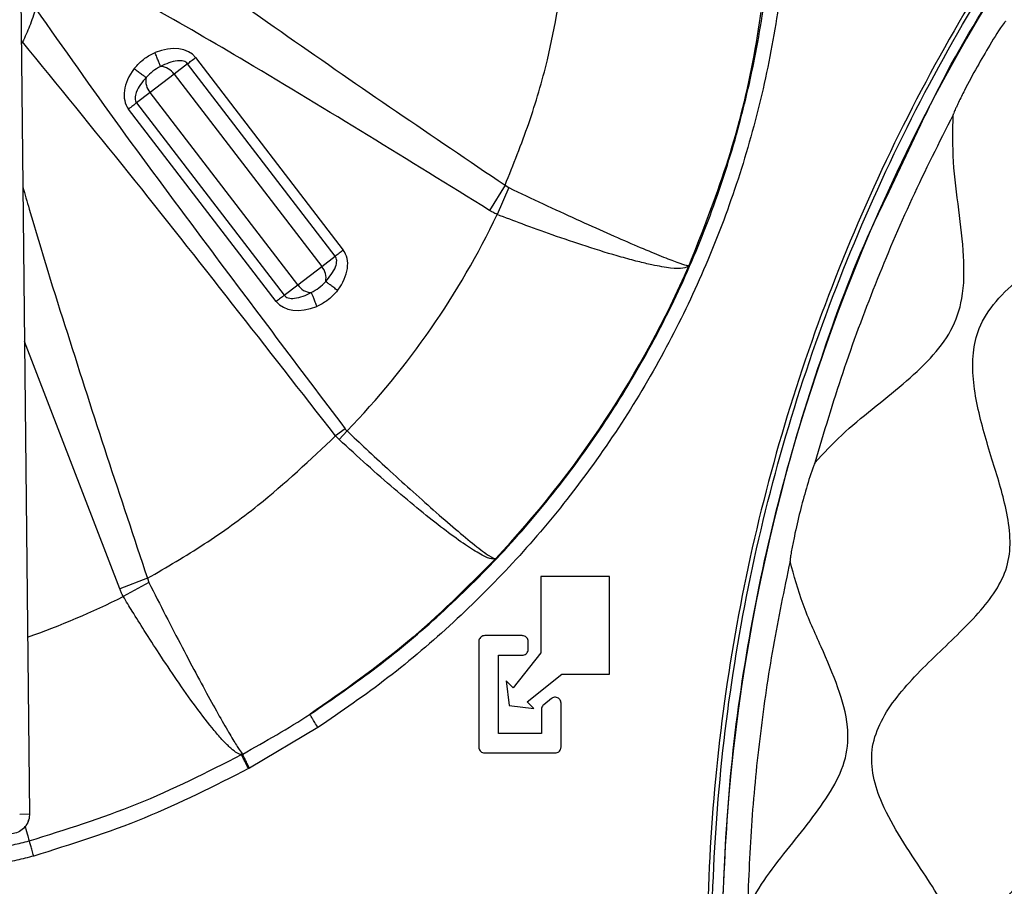
# Model space of a CAD drawing. Units: millimetres. Extents: x 69 to 1126, y 56 to 792.
# Drawn here: x 219 to 239, y 683 to 701 of the extents above; entities that cross this region are included whole.
import ezdxf

# ---------------------------------------------------------------- set-up
doc = ezdxf.new("R2010")
doc.units = ezdxf.units.MM

msp = doc.modelspace()

# ---------------------------------------------------------------- linework, layer by layer
at = {"color": 7, "linetype": 'Continuous', "lineweight": 25}
for p, q in [((219.305, 704.4997), (219.5134, 684.9137)), ((219.3716, 700.7065), (219.3457, 700.6735)), ((222.7453, 700.2618), (222.4685, 700.0493)), ((225.7648, 696.3267), (222.7453, 700.2618)), ((222.9085, 700.387), (225.928, 696.4519)), ((222.4685, 700.0493), (221.9789, 699.6737)), ((222.4685, 700.0493), (225.4879, 696.1143)), ((221.9789, 699.6737), (221.702, 699.4612)), ((224.9984, 695.7386), (221.9789, 699.6737)), ((221.702, 699.4612), (224.7215, 695.5262)), ((224.5583, 695.401), (221.5389, 699.336)), ((237.0252, 697.5214), (237.6681, 698.8742)), ((229.2357, 697.7793), (228.9141, 697.2636)), ((229.3125, 697.7276), (229.0749, 697.1791)), ((229.2357, 697.7793), (229.3125, 697.7276)), ((225.4879, 696.1143), (225.7648, 696.3267)), ((224.9984, 695.7386), (225.4879, 696.1143)), ((224.7215, 695.5262), (224.9984, 695.7386)), ((221.3583, 689.5253), (219.4105, 694.5839)), ((225.9651, 692.7977), (225.7714, 692.6513)), ((225.8425, 692.5778), (225.7714, 692.6513)), ((226.0062, 692.7519), (225.8425, 692.5778)), ((229.9686, 689.7775), (229.9686, 688.2137)), ((231.3685, 689.7775), (229.9686, 689.7775)), ((231.3685, 687.7775), (231.3685, 689.7775)), ((221.9264, 689.7381), (221.3583, 689.5253)), ((221.9546, 689.6541), (221.4309, 689.3668)), ((221.9264, 689.7381), (221.9546, 689.6541)), ((229.5885, 688.5664), (228.8197, 688.5664)), ((228.6997, 688.4464), (228.6997, 686.2864)), ((229.7085, 688.2864), (229.7085, 688.4464)), ((229.0997, 688.1664), (229.5885, 688.1664)), ((229.0997, 686.5664), (229.0997, 688.1664)), ((229.9686, 688.2137), (229.4015, 687.4993)), ((229.6856, 687.2152), (230.3939, 687.7775)), ((230.3939, 687.7775), (231.3685, 687.7775)), ((229.2602, 687.6406), (229.3227, 687.1365)), ((229.4015, 687.4993), (229.2602, 687.6406)), ((229.8269, 687.0739), (229.6856, 687.2152)), ((230.1851, 687.2798), (230.0251, 687.1527)), ((230.3797, 686.2864), (230.3797, 687.1858)), ((229.3227, 687.1365), (229.8269, 687.0739)), ((229.9797, 687.0588), (229.9797, 686.5664)), ((225.4108, 686.687), (224.0137, 685.8583)), ((229.9797, 686.5664), (229.0997, 686.5664)), ((228.8197, 686.1664), (230.2597, 686.1664)), ((219.5134, 684.9137), (219.3134, 684.9115))]:
    msp.add_line(p, q, dxfattribs=at)
for centre, radius, start, end in [((271.2688, 682.0419), 37.6001, 135.91433, 179.08567), ((222.1721, 699.8507), 0.3568, 33.82313, 86.68803), ((222.2474, 699.9085), 0.3568, 168.31197, 221.17687), ((213.8688, 704.4419), 16.8515, 316.07563, 334.46965), ((225.2194, 695.8794), 0.3568, 348.31197, 41.17687), ((213.8688, 704.4419), 20.8509, 316.68845, 336.51326), ((225.2948, 695.9372), 0.3568, 213.82313, 266.68803), ((213.8688, 704.4419), 16.8654, 289.41428, 296.63961)]:
    msp.add_arc(centre, radius, start, end, dxfattribs=at)
for centre, major_axis, start_param, end_param in [((222.1186, 699.7809), (0.7899, 0.6061), 0, 1.1563277), ((222.3288, 699.9421), (-0.7899, -0.6061), 5.1268577, 6.2831853), ((225.1381, 695.8458), (0.7899, 0.6061), 5.1268577, 6.2831853), ((225.3482, 696.0071), (-0.7899, -0.6061), 0, 1.1563277)]:
    msp.add_ellipse(centre, major_axis=major_axis, ratio=0.6427876, start_param=start_param, end_param=end_param, dxfattribs=at)
for points, knots in [([(223.9545, 722.1726), (223.9069, 722.1725), (223.7803, 722.1725), (223.4984, 722.1726), (223.0522, 722.1729), (222.4165, 722.1734), (221.6113, 722.1741), (220.7131, 722.1749), (219.8431, 722.1759), (219.0727, 722.1759), (218.4407, 722.1753), (217.8917, 722.1742), (217.4198, 722.1727), (216.9756, 722.1709), (216.4978, 722.1682), (215.9593, 722.1645), (215.3672, 722.1619), (214.7619, 722.1607), (214.1833, 722.1614), (213.6373, 722.1644), (213.1575, 722.1694), (212.6268, 722.1794), (212.043, 722.1952), (211.4692, 722.2066), (211.0181, 722.2134), (210.5858, 722.2141), (210.1164, 722.206), (209.6223, 722.1839), (209.2173, 722.1492), (208.8224, 722.0909), (208.4168, 721.9701), (207.9921, 721.7597), (207.6084, 721.4838), (207.2798, 721.1453), (207.015, 720.7554), (206.7814, 720.2311), (206.6568, 719.5634), (206.6233, 718.8151), (206.622, 718.0254), (206.6319, 717.3579), (206.6394, 716.7865), (206.6455, 716.376), (206.6511, 715.9919), (206.6569, 715.689), (206.659, 715.4456), (206.6602, 715.0934), (206.6599, 714.4916), (206.6574, 713.5755), (206.6541, 712.7012), (206.6511, 712.0799), (206.6499, 711.7907), (206.6494, 711.6082), (206.649, 711.3963), (206.6487, 711.1509), (206.6481, 710.5662), (206.6479, 709.5501), (206.6483, 708.318), (206.6487, 707.1763), (206.6489, 706.2172), (206.6489, 705.2258), (206.6488, 704.2021), (206.6485, 702.8535), (206.6478, 701.1564), (206.6466, 699.0873), (206.6448, 696.9151), (206.6428, 694.6955), (206.6404, 692.532), (206.638, 690.4591), (206.6313, 684.448), (206.6221, 677.0477), (206.6155, 670.046), (206.6135, 667.4501), (206.6128, 666.642), (206.6122, 665.8338), (206.6117, 665.0256), (206.6111, 664.2199), (206.6102, 662.7969), (206.6084, 660.6728), (206.6046, 657.7613), (206.5995, 654.5981), (206.593, 651.2044), (206.5856, 647.7144), (206.577, 644.2385), (206.5672, 640.8662), (206.5534, 636.7779), (206.5345, 632.0296), (206.5144, 627.9251), (206.4995, 625.2395), (206.4918, 623.8956), (206.4837, 622.5687), (206.4754, 621.2589), (206.4669, 619.966), (206.4499, 617.5183), (206.4232, 613.9099), (206.3859, 609.1353), (206.3446, 604.3608), (206.306, 599.5863), (206.2854, 594.8117), (206.2791, 590.2145), (206.2861, 586.2904), (206.2992, 582.9638), (206.3148, 579.9815), (206.3349, 576.8008), (206.3584, 573.6338), (206.3909, 569.3796), (206.4165, 566.0304), (206.4364, 563.4498), (206.4413, 562.8143), (206.4462, 562.1788), (206.4511, 561.5433), (206.456, 560.9078), (206.4609, 560.2722), (206.4658, 559.6367), (206.4743, 558.5498), (206.486, 556.9081), (206.5003, 554.6078), (206.5148, 551.9969), (206.5294, 549.0753), (206.5442, 545.8429), (206.5554, 543.1949), (206.5632, 541.2723), (206.5674, 540.1793), (206.5713, 539.1246), (206.5751, 538.071), (206.5787, 537.0184), (206.5821, 535.967), (206.5902, 533.3471), (206.5971, 530.7295), (206.6023, 528.1139), (206.6039, 527.0694), (206.6053, 526.0808), (206.6053, 525.2784), (206.6095, 524.6094), (206.614, 523.9846), (206.6197, 523.3113), (206.6245, 522.6775), (206.6276, 522.1522), (206.6301, 521.6488), (206.6284, 521.0801), (206.6213, 520.3591), (206.6119, 519.7144), (206.6053, 519.208), (206.6017, 518.9016), (206.5988, 518.6253), (206.5967, 518.3791), (206.5953, 518.1631), (206.5945, 517.8696), (206.5954, 517.5348), (206.599, 517.1542), (206.6148, 516.8064), (206.6495, 516.4585), (206.7142, 516.0672), (206.8362, 515.6588), (207.0446, 515.2396), (207.3166, 514.8586), (207.6515, 514.5303), (208.0361, 514.2643), (208.598, 514.0048), (209.3176, 513.8824), (210.2268, 513.8487), (211.1445, 513.8474), (212.3376, 513.8658), (213.256, 513.8849), (213.9343, 513.8915), (214.1454, 513.8929), (214.3566, 513.8938), (214.5678, 513.894), (214.779, 513.8937), (215.024, 513.8925), (215.3621, 513.8909), (215.8525, 513.8892), (216.5207, 513.8871), (217.4935, 513.8843), (218.8171, 513.8807), (220.5376, 513.8762), (221.79, 513.8732), (222.4688, 513.8715)], [0, 0, 0, 0, 0.0005981, 0.0015891, 0.0035396, 0.0061996, 0.0095692, 0.0136482, 0.0174759, 0.0204915, 0.0233195, 0.0254099, 0.0273845, 0.0292433, 0.0309863, 0.0333832, 0.0360036, 0.0384202, 0.0409822, 0.043267, 0.0452748, 0.0470055, 0.0499304, 0.052607, 0.0542097, 0.0555943, 0.0580343, 0.0601026, 0.0618018, 0.0631367, 0.0651078, 0.0670858, 0.0690608, 0.0710123, 0.0729771, 0.0749486, 0.0781765, 0.0814262, 0.0843506, 0.0880886, 0.0898066, 0.0915246, 0.0932426, 0.094629, 0.0953286, 0.0962987, 0.0990502, 0.1028837, 0.107799, 0.1100261, 0.1106835, 0.1114305, 0.1123173, 0.1133439, 0.1145104, 0.1196577, 0.1260999, 0.1299782, 0.1339916, 0.1381403, 0.1424242, 0.1468432, 0.1550708, 0.1637295, 0.1728194, 0.1823405, 0.1915948, 0.1999796, 0.2083644, 0.267058, 0.2928831, 0.296265, 0.2996469, 0.3030287, 0.3064106, 0.3097925, 0.3131445, 0.3242747, 0.3364583, 0.3496954, 0.363986, 0.379063, 0.39351, 0.4076222, 0.4213997, 0.4448349, 0.4672331, 0.472928, 0.4785517, 0.4841043, 0.4895857, 0.494996, 0.5003352, 0.520316, 0.5402967, 0.5602775, 0.5802576, 0.6002379, 0.6202189, 0.6379711, 0.6495016, 0.6619818, 0.6754115, 0.689433, 0.7017416, 0.7288205, 0.73148, 0.7341396, 0.7367991, 0.7394586, 0.7421182, 0.7447777, 0.7474372, 0.7500968, 0.7584226, 0.7680486, 0.7789748, 0.7912011, 0.8047275, 0.8195542, 0.8244452, 0.8288633, 0.8332769, 0.8376859, 0.8420905, 0.8464905, 0.850886, 0.8749807, 0.8793517, 0.8837226, 0.8880936, 0.8917626, 0.8937963, 0.8964922, 0.8996063, 0.9022499, 0.9044485, 0.9062019, 0.9085691, 0.911588, 0.9152544, 0.9166632, 0.9179457, 0.919102, 0.920132, 0.9210358, 0.9218134, 0.9238175, 0.9252391, 0.9265909, 0.928187, 0.9296254, 0.9315654, 0.9335125, 0.9354767, 0.9374147, 0.9393699, 0.9413211, 0.9451384, 0.9484205, 0.9527537, 0.956654, 0.9634018, 0.9642854, 0.965169, 0.9660527, 0.9669365, 0.9678204, 0.9687043, 0.9700125, 0.9720647, 0.9748607, 0.9784007, 0.9842779, 0.9914777, 1, 1, 1, 1]), ([(222.4688, 513.9736), (220.9563, 513.9643), (217.9981, 513.9461), (214.5544, 514.0059), (212.1403, 513.9252), (210.6889, 513.8825), (209.5693, 513.9212), (208.7955, 514.0417), (208.365, 514.1776), (207.9643, 514.388), (207.6036, 514.6632), (207.2943, 514.995), (207.0216, 515.4056), (206.8243, 515.9026), (206.6892, 516.6525), (206.6495, 517.6047), (206.6734, 518.746), (206.7497, 520.9563), (206.7387, 524.237), (206.7384, 535.3277), (206.8061, 550.2085), (206.8863, 570.6217), (206.9017, 589.8274), (206.8675, 610.7779), (206.7806, 634.3815), (206.741, 651.2052), (206.7216, 668.2697), (206.7055, 681.9012), (206.709, 698.622), (206.682, 708.1233), (206.687, 711.9165), (206.6918, 713.5894), (206.7158, 715.6585), (206.6285, 717.6294), (206.6, 718.8251), (206.6941, 719.7832), (206.9024, 720.4696), (207.1238, 720.8958), (207.4194, 721.2735), (207.7193, 721.5448), (208.0468, 721.7697), (208.3993, 721.945), (208.9226, 722.102), (209.5496, 722.1723), (210.4992, 722.1982), (211.6889, 722.1929), (213.7219, 722.1254), (216.3633, 722.1353), (219.976, 722.1593), (222.5066, 722.1547), (223.9546, 722.152)], [0, 0, 0, 0, 0.0189994, 0.0371608, 0.0432489, 0.0493359, 0.055405, 0.0572821, 0.0591558, 0.0610467, 0.0629381, 0.0648288, 0.0667189, 0.0690988, 0.0714861, 0.0762573, 0.0810419, 0.0858277, 0.1040347, 0.1222428, 0.225147, 0.290949, 0.3786691, 0.4663921, 0.5541152, 0.6751648, 0.6777174, 0.7684652, 0.8463923, 0.8877506, 0.887813, 0.8940392, 0.9087665, 0.913793, 0.9188155, 0.9237942, 0.9257936, 0.9277912, 0.9297892, 0.9317876, 0.9328444, 0.9347733, 0.9367039, 0.9396787, 0.9426635, 0.9486392, 0.954617, 0.9682136, 0.9818117, 1, 1, 1, 1]), ([(271.2688, 719.9357), (270.2054, 719.9092), (268.0748, 719.856), (264.9001, 719.4348), (261.77, 718.7712), (258.7102, 717.8435), (255.7418, 716.6567), (252.8799, 715.2233), (250.147, 713.5574), (247.5661, 711.6704), (245.1576, 709.5677), (242.9311, 707.2679), (240.9034, 704.7912), (239.0923, 702.1562), (237.5154, 699.3746), (236.1756, 696.4672), (235.0818, 693.4587), (234.2449, 690.3724), (233.6775, 687.2254), (233.3754, 684.0382), (233.3389, 680.8368), (233.5704, 677.6472), (234.0762, 674.4892), (234.8456, 671.381), (235.8702, 668.3475), (237.1437, 665.4132), (238.6659, 662.5999), (240.4179, 659.9181), (242.3937, 657.3993), (243.8839, 655.7507), (244.7164, 654.9569), (244.7788, 654.8973)], [0, 0, 0, 0, 0.03553852, 0.07120394, 0.10686935, 0.14240786, 0.17794791, 0.21361491, 0.24928189, 0.28482194, 0.32036459, 0.35603423, 0.39170386, 0.4272465, 0.46279212, 0.49846476, 0.53413746, 0.56968314, 0.6052324, 0.64090861, 0.67658489, 0.71213423, 0.7476886, 0.7833698, 0.8190511, 0.85460562, 0.8901693, 0.92585924, 0.96154944, 0.99711347, 1, 1, 1, 1]), ([(250.7492, 650.2809), (250.4888, 650.4517), (249.9011, 650.837), (248.8963, 651.5485), (247.7908, 652.3891), (246.7025, 653.2863), (245.6702, 654.2011), (244.2347, 655.5683), (242.4745, 657.4673), (240.5071, 659.983), (238.7555, 662.6535), (237.2355, 665.4582), (235.9633, 668.3837), (234.9396, 671.4088), (234.1706, 674.5086), (233.6647, 677.6583), (233.4326, 680.8399), (233.4679, 684.0334), (233.7683, 687.2129), (234.3335, 690.3525), (235.1676, 693.4317), (236.258, 696.4334), (237.5939, 699.3343), (239.1665, 702.1099), (240.9727, 704.7393), (242.9953, 707.211), (245.2161, 709.5061), (247.6187, 711.6046), (250.1936, 713.488), (252.9202, 715.1508), (255.7755, 716.5815), (258.7374, 717.7662), (261.7904, 718.6923), (264.9138, 719.3546), (268.0817, 719.7751), (270.2077, 719.8282), (271.2688, 719.8547)], [0, 0, 0, 0, 0.01228167, 0.02772059, 0.04314231, 0.05722033, 0.0713754, 0.08553005, 0.11813141, 0.15084938, 0.18356746, 0.21616899, 0.24877035, 0.28148821, 0.31420608, 0.34680744, 0.3794088, 0.41212667, 0.44484454, 0.47744591, 0.51004729, 0.54276518, 0.57548306, 0.60808444, 0.64068582, 0.67340371, 0.70612159, 0.73872297, 0.77132435, 0.80404223, 0.83676011, 0.86936149, 0.90196286, 0.93468074, 0.96739862, 1, 1, 1, 1]), ([(238.5174, 682.0419), (238.4931, 682.2267), (238.4413, 682.6195), (238.1429, 683.1678), (237.762, 683.763), (237.3262, 684.405), (236.9599, 685.054), (236.7456, 685.6673), (236.7052, 686.2334), (236.8809, 686.7757), (237.1992, 687.2706), (237.6086, 687.7381), (238.0666, 688.1866), (238.5301, 688.6247), (238.9572, 689.0634), (239.3088, 689.5195), (239.5392, 690.0278), (239.5768, 690.5867), (239.4604, 691.3102), (239.1832, 692.1904), (238.9164, 693.0696), (238.7959, 693.8015), (238.7894, 694.3405), (238.9148, 694.9026), (239.2637, 695.4364), (239.7883, 695.9063), (240.4385, 696.3419), (241.1602, 696.7575), (241.8318, 697.1653), (242.3608, 697.5872), (242.7292, 698.0434), (242.9627, 698.7003), (243.0237, 699.5373), (243.0051, 700.4092), (243.0102, 701.2005), (243.0672, 701.8645), (243.2142, 702.4876), (243.5002, 703.0446), (243.9589, 703.4719), (244.6588, 703.8615), (245.5923, 704.1653), (246.5138, 704.4019), (247.226, 704.6432), (247.7106, 704.8723), (248.1656, 705.2119), (248.5201, 705.7296), (248.7771, 706.3776), (248.9954, 707.1327), (249.2171, 707.9545), (249.49, 708.7258), (249.8388, 709.3518), (250.266, 709.8105), (250.8231, 710.0965), (251.4461, 710.2435), (252.1101, 710.3004), (252.9015, 710.3056), (253.7734, 710.287), (254.6104, 710.348), (255.2672, 710.5815), (255.7235, 710.9499), (256.1963, 711.5433), (256.6721, 712.361), (257.1474, 713.1676), (257.608, 713.7616), (258.0005, 714.1369), (258.4968, 714.431), (259.1224, 714.5419), (259.8175, 714.4789), (260.5678, 714.2994), (261.346, 714.0532), (262.0799, 713.8372), (262.724, 713.7339), (263.2829, 713.7715), (263.7912, 714.0019), (264.2472, 714.3535), (264.686, 714.7806), (265.1241, 715.2441), (265.5726, 715.7021), (266.0401, 716.1115), (266.535, 716.4298), (267.0773, 716.6055), (267.6434, 716.5652), (268.3297, 716.325), (269.0959, 715.865), (269.8055, 715.3697), (270.3898, 715.0329), (270.823, 714.8386), (271.1246, 714.8079), (271.2688, 714.7933)], [0, 0, 0, 0, 0.0092745, 0.0197164, 0.0312797, 0.045553, 0.0594307, 0.0691573, 0.0782166, 0.0873228, 0.0971789, 0.1078164, 0.1188945, 0.1299306, 0.1404455, 0.1501137, 0.1590165, 0.1679576, 0.1777323, 0.1960308, 0.2150646, 0.2246039, 0.2335922, 0.2421204, 0.2530641, 0.2649016, 0.2775718, 0.292842, 0.3074547, 0.3175979, 0.3269952, 0.3364138, 0.3520396, 0.3692875, 0.3810086, 0.392377, 0.4030823, 0.4131648, 0.423259, 0.433997, 0.4534052, 0.4730011, 0.4826327, 0.4915911, 0.4999986, 0.5107658, 0.5225181, 0.5352525, 0.550819, 0.5659849, 0.5767229, 0.5868171, 0.5968996, 0.6076049, 0.6189733, 0.6306944, 0.6479424, 0.6635681, 0.6729867, 0.682384, 0.6925272, 0.7112817, 0.730624, 0.7402733, 0.7493327, 0.7578861, 0.7687892, 0.780515, 0.7930144, 0.808009, 0.8222491, 0.8320239, 0.840965, 0.8498678, 0.859536, 0.8700509, 0.881087, 0.8921651, 0.9028026, 0.9126587, 0.9217649, 0.9308242, 0.9405507, 0.958322, 0.9762329, 0.9848937, 0.9927767, 1, 1, 1, 1]), ([(237.6681, 698.8742), (237.7595, 699.0696), (238.2541, 700.1272), (239.3429, 701.951), (240.933, 704.3229), (242.7143, 706.5584), (244.6557, 708.655), (246.7523, 710.5964), (248.9878, 712.3777), (251.3598, 713.9677), (253.1773, 715.0533), (254.2285, 715.5451), (254.4177, 715.6336)], [0, 0, 0, 0, 0.0268403, 0.1452383, 0.2636364, 0.3820344, 0.5004324, 0.6188304, 0.7372285, 0.8556265, 0.9740245, 1, 1, 1, 1]), ([(239.0218, 682.0419), (239.048, 682.2235), (239.1033, 682.6085), (239.4282, 683.1259), (239.8512, 683.657), (240.349, 684.1939), (240.8, 684.712), (241.1183, 685.2018), (241.2775, 685.6789), (241.2364, 686.1823), (241.0668, 686.6807), (240.8229, 687.1953), (240.5452, 687.7274), (240.2764, 688.2724), (240.0593, 688.8229), (239.9361, 689.3721), (239.9631, 689.9211), (240.2003, 690.4192), (240.6653, 690.9604), (241.3639, 691.5034), (242.0738, 691.9899), (242.6012, 692.4196), (242.9327, 692.7667), (243.1939, 693.2027), (243.2881, 693.7602), (243.2413, 694.3897), (243.117, 695.1004), (242.968, 695.872), (242.8842, 696.6234), (242.9271, 697.2821), (243.1107, 697.8295), (243.4828, 698.2724), (243.9674, 698.6158), (244.5242, 698.8969), (245.1172, 699.1396), (245.7104, 699.3681), (246.2698, 699.6087), (246.7663, 699.8915), (247.173, 700.2667), (247.4236, 700.7607), (247.5969, 701.4612), (247.6842, 702.3624), (247.7793, 703.2573), (247.9497, 703.9622), (248.1486, 704.4474), (248.4751, 704.901), (248.9923, 705.2389), (249.6398, 705.446), (250.3837, 705.5704), (251.1801, 705.646), (251.9264, 705.7325), (252.55, 705.8872), (253.044, 706.1377), (253.4192, 706.5444), (253.702, 707.0409), (253.9426, 707.6003), (254.1711, 708.1934), (254.4138, 708.7865), (254.6949, 709.3433), (255.0383, 709.8279), (255.4812, 710.2), (256.0285, 710.3836), (256.7658, 710.4313), (257.6639, 710.3069), (258.5224, 710.1293), (259.2059, 710.0425), (259.6893, 710.04), (260.1868, 710.148), (260.6561, 710.4596), (261.0771, 710.9227), (261.4987, 711.4957), (261.9414, 712.1264), (262.4085, 712.6958), (262.8916, 713.1104), (263.3895, 713.3476), (263.9386, 713.3745), (264.4878, 713.2514), (265.0383, 713.0343), (265.5833, 712.7655), (266.1153, 712.4878), (266.63, 712.2439), (267.1284, 712.0743), (267.6317, 712.0332), (268.1089, 712.1924), (268.6596, 712.5507), (269.2721, 713.1066), (269.879, 713.66), (270.4156, 714.0294), (270.8309, 714.2403), (271.127, 714.2731), (271.2688, 714.2888)], [0, 0, 0, 0, 0.009669, 0.0204965, 0.0323833, 0.0468562, 0.060603, 0.0699286, 0.0783521, 0.0868188, 0.0962624, 0.1067456, 0.1178816, 0.1291293, 0.1399551, 0.1499877, 0.1592726, 0.1685974, 0.1787393, 0.1974939, 0.2165844, 0.2258915, 0.2344353, 0.2423491, 0.2525337, 0.2639088, 0.2764412, 0.2918723, 0.3068707, 0.3173912, 0.3271912, 0.3370135, 0.3475955, 0.3589734, 0.3707883, 0.3825285, 0.3936833, 0.4039024, 0.4132688, 0.4226459, 0.4328949, 0.4520825, 0.4719935, 0.4819236, 0.4912277, 0.4999993, 0.511222, 0.5233896, 0.5364372, 0.5521427, 0.5670763, 0.5773253, 0.5867025, 0.5960689, 0.606288, 0.6174427, 0.629183, 0.6409978, 0.6523757, 0.6629578, 0.6727801, 0.6825801, 0.6931005, 0.7123066, 0.7316871, 0.741095, 0.7497038, 0.7576409, 0.767788, 0.779061, 0.7914355, 0.8066034, 0.8212308, 0.8313728, 0.8406976, 0.8499825, 0.860015, 0.8708409, 0.8820886, 0.8932245, 0.9037078, 0.9131514, 0.9216181, 0.9300415, 0.9393672, 0.95704, 0.9753173, 0.9842674, 0.9924629, 1, 1, 1, 1]), ([(225.2501, 686.9586), (225.7141, 687.2758), (226.642, 687.9103), (227.9425, 689.0094), (229.1652, 690.2145), (230.2918, 691.5293), (231.3048, 692.9322), (232.207, 694.4277), (232.9872, 696.01), (233.6302, 697.653), (234.1277, 699.328), (234.4826, 701.0377), (234.7047, 702.7883), (234.7266, 703.9741), (234.7376, 704.567)], [0, 0, 0, 0, 0.080841, 0.1616826, 0.2447289, 0.3277745, 0.4106006, 0.4934259, 0.5786899, 0.6639542, 0.7467663, 0.8295791, 0.9147895, 1, 1, 1, 1]), ([(235.0437, 704.5725), (235.0322, 703.9876), (235.0093, 702.8179), (234.7893, 701.0578), (234.4289, 699.3051), (233.9187, 697.5885), (233.2728, 695.9358), (232.4932, 694.341), (231.574, 692.803), (230.5376, 691.3606), (229.4068, 690.0335), (228.1839, 688.8153), (226.8589, 687.6825), (225.8936, 687.0186), (225.411, 686.6867)], [0, 0, 0, 0, 0.0828006, 0.1656016, 0.2507874, 0.3359729, 0.4188834, 0.5017938, 0.5871115, 0.6724297, 0.7532259, 0.8340223, 0.9170117, 1, 1, 1, 1]), ([(220.3354, 704.0689), (221.081, 703.5083), (222.5499, 702.4041), (224.7866, 700.8215), (227.0076, 699.2858), (228.4939, 698.2808), (229.2357, 697.7793)], [0, 0, 0, 0, 0.2570946, 0.5064413, 0.7536559, 1, 1, 1, 1]), ([(228.9141, 697.2636), (227.263, 698.2858), (224.9634, 699.7096), (221.9696, 701.4609), (220.6164, 702.166), (219.9399, 702.5185)], [0, 0, 0, 0, 0.560018, 0.7800251, 1, 1, 1, 1]), ([(234.6105, 702.4528), (234.5199, 701.7305), (234.3385, 700.286), (233.7952, 698.1636), (233.2599, 696.8093), (232.9922, 696.132)], [0, 0, 0, 0, 0.33326, 0.6665933, 1, 1, 1, 1]), ([(229.2357, 697.7793), (229.4037, 698.198), (229.7398, 699.0354), (230.1958, 700.5842), (230.3746, 701.7312), (230.4838, 702.4321)], [0, 0, 0, 0, 0.28004917, 0.56010062, 1, 1, 1, 1]), ([(219.637, 701.3906), (219.5996, 701.2681), (219.5263, 701.0286), (219.4224, 700.8123), (219.3716, 700.7065)], [0, 0, 0, 0, 0.5111871, 1, 1, 1, 1]), ([(219.6371, 701.3905), (220.2111, 700.5764), (221.359, 698.9482), (223.4814, 696.0931), (225.023, 694.0477), (225.9651, 692.7977)], [0, 0, 0, 0, 0.2799925, 0.5599949, 1, 1, 1, 1]), ([(239.4677, 701.1323), (239.4674, 701.132), (239.4646, 701.1295), (239.4569, 701.1195), (239.3367, 700.9673), (239.1515, 700.653), (238.8765, 700.1924), (238.6666, 699.7979), (238.534, 699.532), (238.4748, 699.408), (238.4413, 699.3364), (238.4153, 699.276), (238.3994, 699.2343), (238.3955, 699.2229), (238.3945, 699.2194), (238.3942, 699.2182), (238.3942, 699.2178)], [0, 0, 0, 0, 0.0006017, 0.0050448, 0.0171542, 0.2658403, 0.4999705, 0.7499803, 0.8749969, 0.9053462, 0.9375052, 0.9828898, 0.9949838, 0.9983746, 0.9994069, 1, 1, 1, 1]), ([(225.7714, 692.6513), (225.0698, 693.5507), (223.6658, 695.3505), (221.5449, 698.0461), (220.0971, 699.8184), (219.3716, 700.7065)], [0, 0, 0, 0, 0.3326031, 0.6655491, 1, 1, 1, 1]), ([(221.654, 700.1628), (221.7227, 700.2384), (221.8452, 700.3735), (222.0083, 700.4542), (222.0801, 700.4897)], [0, 0, 0, 0, 0.5598607, 1, 1, 1, 1]), ([(222.1927, 700.2069), (222.1878, 700.2193), (222.1779, 700.244), (222.1507, 700.3123), (222.1173, 700.3963), (222.0925, 700.4585), (222.0801, 700.4897)], [0, 0, 0, 0, 0.250061, 0.5, 0.749939, 1, 1, 1, 1]), ([(222.7453, 700.2618), (222.7347, 700.2729), (222.712, 700.2965), (222.6403, 700.3255), (222.4539, 700.3284), (222.3039, 700.2586), (222.1927, 700.2069)], [0, 0, 0, 0, 0.0754912, 0.1601317, 0.3771378, 1, 1, 1, 1]), ([(221.654, 700.1628), (221.6809, 700.1427), (221.7347, 700.1027), (221.8071, 700.0486), (221.866, 700.0047), (221.8874, 699.9888), (221.8981, 699.9808)], [0, 0, 0, 0, 0.250061, 0.5, 0.749939, 1, 1, 1, 1]), ([(222.1927, 700.2069), (222.1384, 700.1759), (222.0299, 700.114), (221.942, 700.0252), (221.8981, 699.9808)], [0, 0, 0, 0, 0.49999702, 1, 1, 1, 1]), ([(221.8981, 699.9808), (221.8189, 699.8861), (221.7129, 699.7594), (221.6677, 699.5791), (221.6768, 699.503), (221.6939, 699.4746), (221.702, 699.4612)], [0, 0, 0, 0, 0.6262841, 0.837999, 0.9234739, 1, 1, 1, 1]), ([(238.3937, 699.218), (238.1069, 698.6482), (237.5334, 697.5088), (236.7864, 695.7449), (236.1172, 693.9456), (235.7513, 692.7176), (235.5678, 692.1022)], [0, 0, 0, 0, 0.2494798, 0.4988779, 0.7488583, 1, 1, 1, 1]), ([(235.568, 692.1021), (235.7469, 692.2957), (236.1125, 692.6912), (236.741, 693.1984), (237.3642, 693.6989), (237.9289, 694.2106), (238.3824, 694.7831), (238.6246, 695.5168), (238.6228, 696.3591), (238.5143, 697.2853), (238.3782, 698.2435), (238.3889, 698.8964), (238.3942, 699.2178)], [0, 0, 0, 0, 0.09444, 0.1929995, 0.2907072, 0.3827893, 0.4671198, 0.5482438, 0.6518113, 0.7661059, 0.884851, 1, 1, 1, 1]), ([(219.3768, 697.7457), (219.42, 697.5936), (219.7051, 696.5909), (220.284, 694.7548), (221.0918, 692.2383), (221.6484, 690.5708), (221.9264, 689.7381)], [0, 0, 0, 0, 0.0564992, 0.3726014, 0.6867029, 1, 1, 1, 1]), ([(229.3125, 697.7276), (229.5471, 697.6164), (230.0172, 697.3935), (230.6985, 697.0791), (231.3299, 696.795), (231.8871, 696.5522), (232.3516, 696.3575), (232.6982, 696.2208), (232.9314, 696.1378), (232.972, 696.1339), (232.9922, 696.132)], [0, 0, 0, 0, 0.124641, 0.2497904, 0.374827, 0.4998122, 0.6249055, 0.7500762, 0.8751999, 1, 1, 1, 1]), ([(233.6814, 683.0174), (233.727, 683.9684), (233.818, 685.8704), (234.2295, 688.6994), (234.8348, 691.4923), (235.6701, 694.2233), (236.4049, 696.2384), (236.9222, 697.3084), (237.0252, 697.5214)], [0, 0, 0, 0, 0.1905243, 0.3810487, 0.571573, 0.7620974, 0.9526217, 1, 1, 1, 1]), ([(229.0749, 697.1791), (229.044, 697.1932), (228.9889, 697.2185), (228.9369, 697.2498), (228.9141, 697.2636)], [0, 0, 0, 0, 0.5599616, 1, 1, 1, 1]), ([(232.9922, 696.132), (232.9617, 696.1097), (232.9007, 696.065), (232.6371, 696.0753), (232.3072, 696.1319), (231.9528, 696.215), (231.5207, 696.3313), (230.9376, 696.5099), (230.2421, 696.7457), (229.6241, 696.9682), (229.2452, 697.1137), (229.0749, 697.1791)], [0, 0, 0, 0, 0.1250419, 0.2500688, 0.3750675, 0.4509347, 0.5317177, 0.6782406, 0.8051239, 0.9123739, 1, 1, 1, 1]), ([(225.5688, 695.8071), (225.648, 695.9018), (225.754, 696.0285), (225.7992, 696.2088), (225.7901, 696.285), (225.7729, 696.3133), (225.7648, 696.3267)], [0, 0, 0, 0, 0.6262841, 0.837999, 0.9234739, 1, 1, 1, 1]), ([(225.2741, 695.581), (225.3284, 695.612), (225.4369, 695.6739), (225.5248, 695.7627), (225.5688, 695.8071)], [0, 0, 0, 0, 0.4999974, 1, 1, 1, 1]), ([(225.8128, 695.6252), (225.7442, 695.5495), (225.6216, 695.4144), (225.4585, 695.3337), (225.3867, 695.2982)], [0, 0, 0, 0, 0.5598604, 1, 1, 1, 1]), ([(225.8128, 695.6252), (225.7859, 695.6452), (225.7322, 695.6853), (225.6597, 695.7393), (225.6008, 695.7832), (225.5795, 695.7991), (225.5688, 695.8071)], [0, 0, 0, 0, 0.2500612, 0.5, 0.7499388, 1, 1, 1, 1]), ([(224.7215, 695.5262), (224.7322, 695.515), (224.7549, 695.4914), (224.8266, 695.4624), (225.0129, 695.4595), (225.1629, 695.5293), (225.2741, 695.581)], [0, 0, 0, 0, 0.0754912, 0.1601317, 0.3771378, 1, 1, 1, 1]), ([(225.2741, 695.581), (225.2791, 695.5686), (225.2889, 695.5439), (225.3161, 695.4756), (225.3495, 695.3917), (225.3743, 695.3294), (225.3867, 695.2982)], [0, 0, 0, 0, 0.2500612, 0.5, 0.7499388, 1, 1, 1, 1]), ([(225.9651, 692.7977), (225.9723, 692.7887), (225.985, 692.7726), (225.9997, 692.7582), (226.0062, 692.7519)], [0, 0, 0, 0, 0.559979, 1, 1, 1, 1]), ([(221.9264, 689.7382), (222.3165, 689.9661), (223.0967, 690.4219), (224.4086, 691.3667), (225.2545, 692.164), (225.7714, 692.6513)], [0, 0, 0, 0, 0.2800491, 0.5601006, 1, 1, 1, 1]), ([(226.0062, 692.7519), (226.1364, 692.6289), (226.4135, 692.3673), (226.8498, 691.9638), (227.3164, 691.539), (227.7919, 691.115), (228.247, 690.7201), (228.6405, 690.3944), (228.9422, 690.166), (229.0071, 690.1481), (229.0406, 690.1389)], [0, 0, 0, 0, 0.0865302, 0.1840578, 0.2925814, 0.4120984, 0.5426049, 0.6840961, 0.8365646, 1, 1, 1, 1]), ([(229.0406, 690.1389), (229.0086, 690.1332), (228.9444, 690.1219), (228.7124, 690.2365), (228.3934, 690.4401), (227.9857, 690.7379), (227.5072, 691.116), (226.9759, 691.5611), (226.4131, 692.0526), (226.0324, 692.4029), (225.8425, 692.5778)], [0, 0, 0, 0, 0.1246286, 0.2495943, 0.3746967, 0.4997952, 0.6249407, 0.7501951, 0.8753331, 1, 1, 1, 1]), ([(235.568, 692.1021), (235.5669, 692.1003), (235.5567, 692.0836), (235.4402, 691.7541), (235.2977, 691.2576), (235.1649, 690.6846), (235.1054, 690.3867), (235.0785, 690.2345), (235.0657, 690.1545), (235.0615, 690.1135), (235.06, 690.0946), (235.0604, 690.0887), (235.0606, 690.0867)], [0, 0, 0, 0, 0.0031413, 0.0282999, 0.4999289, 0.749942, 0.8749607, 0.9374702, 0.972795, 0.9914847, 0.9970081, 1, 1, 1, 1]), ([(229.0406, 690.1389), (228.4563, 689.5525), (227.2874, 688.3796), (225.9293, 687.4323), (225.2501, 686.9586)], [0, 0, 0, 0, 0.4999376, 1, 1, 1, 1]), ([(235.0604, 690.0867), (234.9393, 689.5034), (234.6971, 688.3368), (234.4422, 686.5675), (234.2619, 684.7892), (234.2139, 683.5988), (234.1899, 683.0037)], [0, 0, 0, 0, 0.2500312, 0.5000234, 0.7500223, 1, 1, 1, 1]), ([(234.1921, 683.0057), (234.3177, 683.2192), (234.5751, 683.657), (235.0535, 684.2509), (235.5268, 684.8397), (235.9393, 685.4267), (236.2296, 686.0479), (236.27, 686.7734), (236.0441, 687.5361), (235.6948, 688.3506), (235.3088, 689.1898), (235.1424, 689.791), (235.0606, 690.0867)], [0, 0, 0, 0, 0.0938622, 0.1925066, 0.290391, 0.3821989, 0.4655057, 0.5453723, 0.6485758, 0.7637411, 0.8838324, 1, 1, 1, 1]), ([(221.9546, 689.6541), (222.069, 689.4278), (222.2982, 688.9741), (222.6361, 688.3215), (222.9551, 687.7193), (223.2433, 687.1898), (223.4895, 686.7518), (223.6777, 686.4319), (223.8125, 686.2168), (223.852, 686.1682), (223.8717, 686.1439)], [0, 0, 0, 0, 0.1265773, 0.2537259, 0.3809981, 0.5082928, 0.6356165, 0.7630894, 0.8817015, 1, 1, 1, 1]), ([(221.4309, 689.3668), (221.4158, 689.3957), (221.3889, 689.4473), (221.3677, 689.5014), (221.3583, 689.5253)], [0, 0, 0, 0, 0.5599651, 1, 1, 1, 1]), ([(223.8504, 686.1323), (223.8203, 686.1399), (223.7615, 686.1547), (223.6312, 686.256), (223.476, 686.4095), (223.245, 686.6745), (222.9322, 687.0789), (222.5448, 687.6277), (222.1878, 688.1613), (221.8809, 688.6378), (221.6333, 689.0321), (221.4916, 689.2664), (221.4309, 689.3668)], [0, 0, 0, 0, 0.0912151, 0.1783334, 0.2690024, 0.3547553, 0.5112443, 0.6481576, 0.7654886, 0.8632375, 0.9414067, 1, 1, 1, 1]), ([(228.8197, 688.5664), (228.8062, 688.5651), (228.7792, 688.5625), (228.7433, 688.5417), (228.7161, 688.5112), (228.7017, 688.4774), (228.7003, 688.4551), (228.6997, 688.4464)], [0, 0, 0, 0, 0.215088, 0.4302422, 0.6449797, 0.8606545, 1, 1, 1, 1]), ([(229.7085, 688.4464), (229.7072, 688.4598), (229.7046, 688.4867), (229.6841, 688.5225), (229.6538, 688.5497), (229.62, 688.5643), (229.5975, 688.5658), (229.5885, 688.5664)], [0, 0, 0, 0, 0.21334178, 0.42672634, 0.64034284, 0.85627645, 1, 1, 1, 1]), ([(229.5885, 688.1664), (229.602, 688.1677), (229.6291, 688.1703), (229.665, 688.1911), (229.6922, 688.2217), (229.7066, 688.2554), (229.708, 688.2777), (229.7085, 688.2864)], [0, 0, 0, 0, 0.2153202, 0.43071, 0.6455833, 0.8611688, 1, 1, 1, 1]), ([(230.3797, 687.1858), (230.3785, 687.1992), (230.376, 687.2261), (230.3557, 687.2617), (230.3256, 687.2887), (230.2878, 687.3049), (230.2465, 687.3077), (230.2108, 687.2977), (230.1924, 687.2849), (230.1851, 687.2798)], [0, 0, 0, 0, 0.1491384, 0.2985467, 0.4440685, 0.5952099, 0.7500286, 0.9004449, 1, 1, 1, 1]), ([(223.8717, 686.1439), (224.3371, 686.4059), (224.8026, 686.6678), (225.2499, 686.9588), (225.2499, 686.9588)], [0, 0, 0, 0, 0.99997, 1, 1, 1, 1]), ([(225.4108, 686.6869), (225.3886, 686.7214), (225.3443, 686.7904), (225.2905, 686.8789), (225.2543, 686.9426), (225.2514, 686.9534), (225.25, 686.9589)], [0, 0, 0, 0, 0.2495385, 0.4996925, 0.7498463, 1, 1, 1, 1]), ([(230.0251, 687.1527), (230.0154, 687.1433), (229.996, 687.1245), (229.9819, 687.0902), (229.9803, 687.0678), (229.9797, 687.0588)], [0, 0, 0, 0, 0.3743884, 0.7488237, 1, 1, 1, 1]), ([(228.6997, 686.2864), (228.701, 686.273), (228.7036, 686.2461), (228.7242, 686.2103), (228.7544, 686.1831), (228.7882, 686.1685), (228.8107, 686.167), (228.8197, 686.1664)], [0, 0, 0, 0, 0.21336546, 0.42677886, 0.64030213, 0.8560427, 1, 1, 1, 1]), ([(230.2597, 686.1664), (230.2732, 686.1677), (230.3003, 686.1703), (230.3363, 686.1912), (230.3635, 686.2218), (230.3777, 686.2556), (230.3791, 686.2777), (230.3797, 686.2864)], [0, 0, 0, 0, 0.2157474, 0.4315692, 0.6467374, 0.8622884, 1, 1, 1, 1]), ([(219.5085, 684.3702), (220.252, 684.602), (221.7486, 685.0687), (223.1468, 685.7763), (223.8504, 686.1323)], [0, 0, 0, 0, 0.4968167, 1, 1, 1, 1]), ([(223.8504, 686.1324), (223.8504, 686.1324), (223.8512, 686.1328), (223.8552, 686.135), (223.8623, 686.1388), (223.8686, 686.1422), (223.8717, 686.1439), (223.8717, 686.1439)], [0, 0, 0, 0, 0.0019799, 0.1133223, 0.5566944, 0.9980201, 1, 1, 1, 1]), ([(223.9939, 685.8475), (223.9751, 685.8826), (223.9373, 685.9528), (223.8905, 686.0437), (223.8576, 686.111), (223.8528, 686.1252), (223.8504, 686.1323)], [0, 0, 0, 0, 0.2500802, 0.5001604, 0.7502406, 1, 1, 1, 1]), ([(223.9939, 685.8475), (223.2912, 685.4902), (221.8768, 684.771), (220.3619, 684.2965), (219.5996, 684.0577)], [0, 0, 0, 0, 0.4967817, 1, 1, 1, 1]), ([(224.0138, 685.8583), (224.0108, 685.8567), (224.0048, 685.8535), (223.9982, 685.8499), (223.9946, 685.8479), (223.9939, 685.8475)], [0, 0, 0, 0, 0.449359, 0.8987207, 1, 1, 1, 1]), ([(219.5134, 684.9137), (219.5117, 684.884), (219.5076, 684.8095), (219.4607, 684.6964), (219.3713, 684.594), (219.2522, 684.5239), (219.1624, 684.5141), (219.1175, 684.5092)], [0, 0, 0, 0, 0.1418816, 0.3566176, 0.5711365, 0.7855308, 1, 1, 1, 1]), ([(219.4546, 684.7006), (219.4557, 684.702), (219.4715, 684.7234), (219.4866, 684.7647), (219.4953, 684.7916), (219.4997, 684.8051)], [0, 0, 0, 0, 0.0337038, 0.5106602, 1, 1, 1, 1]), ([(219.4265, 684.6622), (219.4463, 684.5915), (219.4866, 684.4483), (219.5011, 684.3964), (219.5085, 684.3701)], [0, 0, 0, 0, 0.49365825, 1, 1, 1, 1]), ([(218.2146, 684.19), (218.2146, 684.19), (218.3148, 684.1902), (218.5272, 684.1974), (218.8503, 684.2298), (219.1823, 684.2867), (219.4004, 684.34), (219.5084, 684.3705), (219.5084, 684.3705)], [0, 0, 0, 0, 0.0000366, 0.2294178, 0.4862956, 0.7431779, 0.9999634, 1, 1, 1, 1]), ([(219.5994, 684.0581), (219.5885, 684.0966), (219.5667, 684.1738), (219.5378, 684.2739), (219.5161, 684.3476), (219.511, 684.3629), (219.5084, 684.3705)], [0, 0, 0, 0, 0.249595, 0.4999514, 0.7503078, 1, 1, 1, 1]), ([(219.5995, 684.0581), (219.484, 684.0279), (219.253, 683.9676), (218.8995, 683.9086), (218.5559, 683.8724), (218.3301, 683.8678), (218.2235, 683.8657)], [0, 0, 0, 0, 0.2568589, 0.5137043, 0.770548, 1, 1, 1, 1])]:
    msp.add_open_spline(points, degree=3, knots=knots, dxfattribs=at)
for points in [[(222.7453, 700.2618), (222.7699, 700.2806), (222.8191, 700.3183), (222.8787, 700.3641), (222.9085, 700.387)], [(221.702, 699.4612), (221.6775, 699.4423), (221.6283, 699.4046), (221.5687, 699.3589), (221.5389, 699.336)], [(225.928, 696.4519), (225.8982, 696.4291), (225.8385, 696.3833), (225.7894, 696.3456), (225.7648, 696.3267)], [(224.7215, 695.5262), (224.6969, 695.5073), (224.6478, 695.4696), (224.5881, 695.4238), (224.5583, 695.401)], [(224.0138, 685.8583), (223.9951, 685.8935), (223.9577, 685.9639), (223.9114, 686.0551), (223.8788, 686.1225), (223.8741, 686.1368), (223.8717, 686.1439)]]:
    msp.add_open_spline(points, degree=3, dxfattribs=at)

doc.saveas('drawing.dxf')
